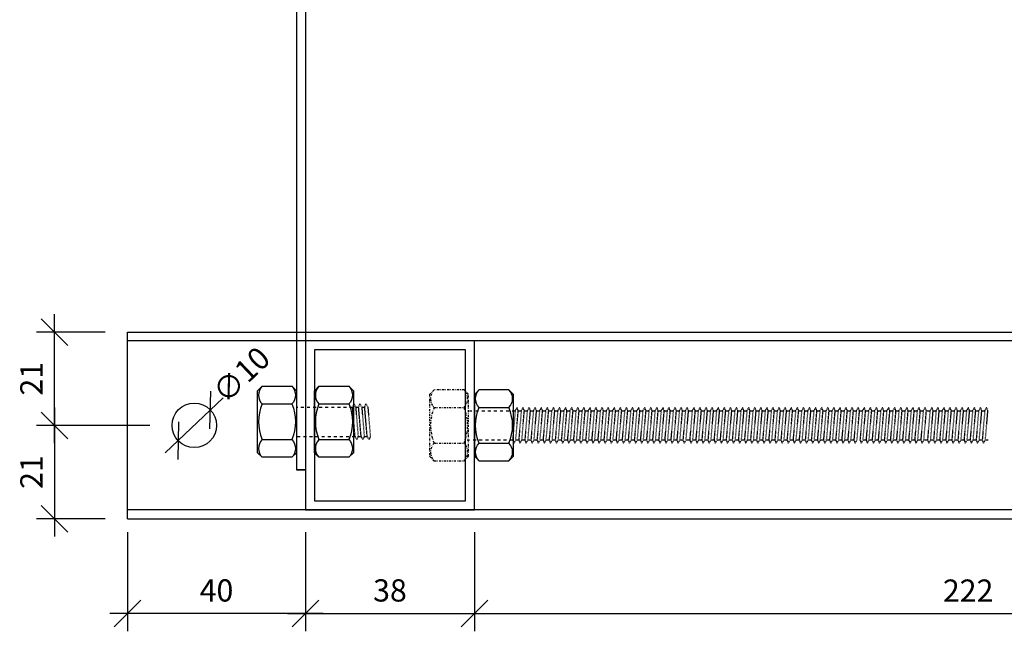
# Model space of a CAD drawing. Units: inches. Extents: x 17 to 493996, y 14 to 333634.
# Drawn here: x 492991 to 493213, y 205998 to 206135 of the extents above; entities that cross this region are included whole.
import ezdxf

# ---------------------------------------------------------------- set-up
doc = ezdxf.new("R2010")
doc.units = ezdxf.units.IN
doc.header["$MEASUREMENT"] = 0
doc.linetypes.add('4259-101-k$0$DASHDOT', pattern=[1, 0.5, -0.25, 0, -0.25])
doc.linetypes.add('HIDDEN2', pattern=[0.1875, 0.125, -0.0625])
for name, color, linetype in [('G - Dims', 5, 'Continuous'), ('G - Hatch', 8, 'Continuous'), ('G - Joinery 1', 212, 'Continuous')]:
    doc.layers.add(name, color=color, linetype=linetype)
doc.styles.add('arial1-2', font='arial.ttf', dxfattribs={"height": 5})
doc.dimstyles.new('style 1-2', dxfattribs={"dimtxt": 5, "dimasz": 6, "dimexe": 4, "dimexo": 5, "dimgap": 2, "dimtad": 1, "dimdec": 0, "dimtxsty": 'arial1-2', "dimblk": 'OBLIQUE', "dimcen": 2, "dimdle": 4, "dimclrd": 256, "dimclre": 256, "dimclrt": 256, "dimadec": 0, "dimazin": 0, "dimtfac": 1, "dimtdec": 0, "dimtmove": 2, "dimatfit": 2, "dimfxl": 1, "dimarcsym": 0})

# ---------------------------------------------------------------- blocks, each defined once
blk = doc.blocks.new('A$C4E7A7F6D')
at = {"layer": 'G - Hatch'}
blk.add_line((-0.008, 0.01551), (-0.008, 0.00209), dxfattribs=at)
at = {"layer": 'G - Hatch', "linetype": 'Continuous'}
blk.add_line((0.00657, 0), (0.00657, -0.0002), dxfattribs=at)
at = {"layer": 'G - Hatch'}
blk.add_lwpolyline([(-0.01391, 0), (-0.016, 0.00209), (-0.016, 0.01551), (-0.01391, 0.0176), (0.01391, 0.0176), (0.016, 0.01551), (0.016, 0.00209), (0.01391, 0)], close=True, dxfattribs=at)
for points in [[(0.016, 0.01551, 0.406637), (0.008, 0.01551, 0.203332), (-0.008, 0.01551, 0.406637), (-0.016, 0.01551)], [(0.016, 0.00209, -0.406637), (0.008, 0.00209, -0.203332), (-0.008, 0.00209, -0.406637), (-0.016, 0.00209)]]:
    blk.add_lwpolyline(points, format="xyb", dxfattribs=at)
blk.add_lwpolyline([(0.008, 0.01551), (0.008, 0.00209)], dxfattribs=at)
blk = doc.blocks.new('A$C3C1A4A4A')
at = {"layer": 'G - Hatch'}
blk.add_line((-0.008, -0.00209), (-0.008, -0.01551), dxfattribs=at)
blk.add_lwpolyline([(-0.01391, -0.0176), (-0.016, -0.01551), (-0.016, -0.00209), (-0.01391, 0), (0.01391, 0), (0.016, -0.00209), (0.016, -0.01551), (0.01391, -0.0176)], close=True, dxfattribs=at)
for points in [[(0.016, -0.00209, 0.406637), (0.008, -0.00209, 0.203332), (-0.008, -0.00209, 0.406637), (-0.016, -0.00209)], [(0.016, -0.01551, -0.406637), (0.008, -0.01551, -0.203332), (-0.008, -0.01551, -0.406637), (-0.016, -0.01551)]]:
    blk.add_lwpolyline(points, format="xyb", dxfattribs=at)
blk.add_lwpolyline([(0.008, -0.00209), (0.008, -0.01551)], dxfattribs=at)
blk = doc.blocks.new('_Oblique')
at = {"color": 0, "linetype": 'ByBlock', "lineweight": -2}
blk.add_line((-0.5, -0.5), (0.5, 0.5), dxfattribs=at)
blk = doc.blocks.new('*D81')
at = {"layer": 'Defpoints', "color": 0, "transparency": 16777216}
for p in [(493015.51, 206025.04), (493055.51, 206025.04), (493015.51, 206001.7)]:
    blk.add_point(p, dxfattribs=at)
at = {"layer": 'G - Dims', "lineweight": -2, "transparency": 16777216}
for p, q in [((493015.51, 206020.04), (493015.51, 205997.7)), ((493055.51, 206020.04), (493055.51, 205997.7)), ((493059.51, 206001.7), (493011.51, 206001.7))]:
    blk.add_line(p, q, dxfattribs=at)
at = {"layer": 'G - Dims', "lineweight": -2, "transparency": 16777216, "xscale": 6, "yscale": 6, "zscale": 6, "rotation": 180}
blk.add_blockref('_Oblique', (493015.51, 206001.7), dxfattribs=at)
at = {"layer": 'G - Dims', "lineweight": -2, "transparency": 16777216, "xscale": 6, "yscale": 6, "zscale": 6}
blk.add_blockref('_Oblique', (493055.51, 206001.7), dxfattribs=at)
at = {"layer": 'G - Dims', "transparency": 16777216, "insert": (493035.51, 206006.25), "char_height": 5, "attachment_point": 5, "style": 'arial1-2'}
blk.add_mtext('40', dxfattribs=at)
blk = doc.blocks.new('*D82')
at = {"layer": 'Defpoints', "color": 0, "transparency": 16777216}
for p in [(493055.51, 206025.04), (493093.51, 206025.04), (493093.51, 206001.7)]:
    blk.add_point(p, dxfattribs=at)
at = {"layer": 'G - Dims', "lineweight": -2, "transparency": 16777216}
for p, q in [((493055.51, 206020.04), (493055.51, 205997.7)), ((493093.51, 206020.04), (493093.51, 205997.7)), ((493051.51, 206001.7), (493097.51, 206001.7))]:
    blk.add_line(p, q, dxfattribs=at)
at = {"layer": 'G - Dims', "lineweight": -2, "transparency": 16777216, "xscale": 6, "yscale": 6, "zscale": 6, "rotation": 180}
blk.add_blockref('_Oblique', (493055.51, 206001.7), dxfattribs=at)
at = {"layer": 'G - Dims', "lineweight": -2, "transparency": 16777216, "xscale": 6, "yscale": 6, "zscale": 6}
blk.add_blockref('_Oblique', (493093.51, 206001.7), dxfattribs=at)
at = {"layer": 'G - Dims', "transparency": 16777216, "insert": (493074.51, 206006.25), "char_height": 5, "attachment_point": 5, "style": 'arial1-2'}
blk.add_mtext('38', dxfattribs=at)
blk = doc.blocks.new('*D83')
at = {"layer": 'Defpoints', "color": 0, "transparency": 16777216}
for p in [(493093.51, 206025.04), (493315.51, 206023.04), (493315.51, 206001.7)]:
    blk.add_point(p, dxfattribs=at)
at = {"layer": 'G - Dims', "lineweight": -2, "transparency": 16777216}
for p, q in [((493093.51, 206020.04), (493093.51, 205997.7)), ((493315.51, 206018.04), (493315.51, 205997.7)), ((493089.51, 206001.7), (493319.51, 206001.7))]:
    blk.add_line(p, q, dxfattribs=at)
at = {"layer": 'G - Dims', "lineweight": -2, "transparency": 16777216, "xscale": 6, "yscale": 6, "zscale": 6, "rotation": 180}
blk.add_blockref('_Oblique', (493093.51, 206001.7), dxfattribs=at)
at = {"layer": 'G - Dims', "lineweight": -2, "transparency": 16777216, "xscale": 6, "yscale": 6, "zscale": 6}
blk.add_blockref('_Oblique', (493315.51, 206001.7), dxfattribs=at)
at = {"layer": 'G - Dims', "transparency": 16777216, "insert": (493204.51, 206006.21), "char_height": 5, "attachment_point": 5, "style": 'arial1-2'}
blk.add_mtext('222', dxfattribs=at)
blk = doc.blocks.new('*D84')
at = {"layer": 'Defpoints', "color": 0, "transparency": 16777216}
for p in [(492999.05, 206065.04), (493015.51, 206065.04), (493025.51, 206044.04)]:
    blk.add_point(p, dxfattribs=at)
at = {"layer": 'G - Dims', "lineweight": -2, "transparency": 16777216}
for p, q in [((492999.05, 206040.04), (492999.05, 206069.04)), ((493010.51, 206065.04), (492995.05, 206065.04)), ((493020.51, 206044.04), (492995.05, 206044.04))]:
    blk.add_line(p, q, dxfattribs=at)
at = {"layer": 'G - Dims', "lineweight": -2, "transparency": 16777216, "xscale": 6, "yscale": 6, "zscale": 6}
for p, rotation in [((492999.05, 206065.04), 90), ((492999.05, 206044.04), 270)]:
    blk.add_blockref('_Oblique', p, dxfattribs=dict(at, rotation=rotation))
at = {"layer": 'G - Dims', "transparency": 16777216, "insert": (492994.54, 206054.54), "char_height": 5, "attachment_point": 5, "rotation": 90, "style": 'arial1-2'}
blk.add_mtext('21', dxfattribs=at)
blk = doc.blocks.new('*D85')
at = {"layer": 'Defpoints', "color": 0, "transparency": 16777216}
for p in [(493025.51, 206044.04), (492999.05, 206023.04), (493015.51, 206023.04)]:
    blk.add_point(p, dxfattribs=at)
at = {"layer": 'G - Dims', "lineweight": -2, "transparency": 16777216}
for p, q in [((492999.05, 206048.04), (492999.05, 206019.04)), ((493020.51, 206044.04), (492995.05, 206044.04)), ((493010.51, 206023.04), (492995.05, 206023.04))]:
    blk.add_line(p, q, dxfattribs=at)
at = {"layer": 'G - Dims', "lineweight": -2, "transparency": 16777216, "xscale": 6, "yscale": 6, "zscale": 6}
for p, rotation in [((492999.05, 206044.04), 90), ((492999.05, 206023.04), 270)]:
    blk.add_blockref('_Oblique', p, dxfattribs=dict(at, rotation=rotation))
at = {"layer": 'G - Dims', "transparency": 16777216, "insert": (492994.54, 206033.54), "char_height": 5, "attachment_point": 5, "rotation": 90, "style": 'arial1-2'}
blk.add_mtext('21', dxfattribs=at)
blk = doc.blocks.new('*D98')
at = {"layer": 'Defpoints', "color": 0, "transparency": 16777216}
for p in [(493034.13, 206047.49), (493026.89, 206040.59)]:
    blk.add_point(p, dxfattribs=at)
at = {"layer": 'G - Hatch', "lineweight": -2, "transparency": 16777216}
blk.add_line((493023.99, 206037.84), (493037.03, 206050.25), dxfattribs=at)
at = {"layer": 'G - Hatch', "lineweight": -2, "transparency": 16777216, "xscale": 6, "yscale": 6, "zscale": 6}
for p, rotation in [((493034.13, 206047.49), 43.5906771130438), ((493026.89, 206040.59), 223.5906771130438)]:
    blk.add_blockref('_Oblique', p, dxfattribs=dict(at, rotation=rotation))
at = {"layer": 'G - Hatch', "transparency": 16777216, "insert": (493041.53, 206054.94), "char_height": 5, "attachment_point": 5, "rotation": 43.5907, "style": 'arial1-2'}
blk.add_mtext('∅10', dxfattribs=at)

msp = doc.modelspace()

# ---------------------------------------------------------------- linework, layer by layer
at = {"layer": 'G - Hatch', "linetype": '4259-101-k$0$DASHDOT'}
for p, q in [((493084.45, 206048.04), (493091.16, 206048.04)), ((493092.2, 206040.76), (493092.3, 206040.76))]:
    msp.add_line(p, q, dxfattribs=at)
msp.add_lwpolyline([(493092.2, 206051), (493091.16, 206052.04), (493084.45, 206052.04), (493083.4, 206051), (493083.4, 206037.09), (493084.45, 206036.04), (493091.16, 206036.04), (493092.2, 206037.09)], close=True, dxfattribs=at)
for points in [[(493084.45, 206036.04, -0.406637), (493084.45, 206040.04, -0.203332), (493084.45, 206048.04, -0.406637), (493084.45, 206052.04)], [(493091.16, 206036.04, 0.406637), (493091.16, 206040.04, 0.203332), (493091.16, 206048.04, 0.406637), (493091.16, 206052.04)]]:
    msp.add_lwpolyline(points, format="xyb", dxfattribs=at)
at = {"layer": 'G - Hatch', "linetype": 'Continuous'}
for points in [[(493053.69, 206048.14), (493053.79, 206048.14)], [(493054.5, 206048.14), (493055.16, 206048.14)], [(493055.86, 206048.14), (493056.52, 206048.14)], [(493057.23, 206048.14), (493057.89, 206048.14)], [(493058.6, 206048.14), (493059.26, 206048.14)], [(493059.97, 206048.14), (493060.63, 206048.14)], [(493061.33, 206048.14), (493061.99, 206048.14)], [(493062.7, 206048.14), (493063.36, 206048.14)], [(493064.07, 206048.14), (493064.73, 206048.14)], [(493065.44, 206048.14), (493066.1, 206048.14)], [(493066.8, 206048.14), (493067.46, 206048.14)], [(493068.17, 206048.14), (493068.83, 206048.14)], [(493093.79, 206047.33), (493094.45, 206047.33)], [(493095.16, 206047.33), (493095.82, 206047.33)], [(493096.53, 206047.33), (493097.19, 206047.33)], [(493097.9, 206047.33), (493098.56, 206047.33)], [(493099.26, 206047.33), (493099.92, 206047.33)], [(493100.63, 206047.33), (493101.29, 206047.33)], [(493102, 206047.33), (493102.66, 206047.33)], [(493103.36, 206047.33), (493104.03, 206047.33)], [(493104.73, 206047.33), (493105.39, 206047.33)], [(493106.1, 206047.33), (493106.76, 206047.33)], [(493107.47, 206047.33), (493108.13, 206047.33)], [(493108.83, 206047.33), (493109.5, 206047.33)], [(493110.2, 206047.33), (493110.86, 206047.33)], [(493111.57, 206047.33), (493112.23, 206047.33)], [(493112.94, 206047.33), (493113.6, 206047.33)], [(493114.3, 206047.33), (493114.97, 206047.33)], [(493115.67, 206047.33), (493116.33, 206047.33)], [(493117.04, 206047.33), (493117.7, 206047.33)], [(493118.41, 206047.33), (493119.07, 206047.33)], [(493119.77, 206047.33), (493120.43, 206047.33)], [(493121.14, 206047.33), (493121.8, 206047.33)], [(493122.51, 206047.33), (493123.17, 206047.33)], [(493123.88, 206047.33), (493124.54, 206047.33)], [(493125.24, 206047.33), (493125.9, 206047.33)], [(493126.61, 206047.33), (493127.27, 206047.33)], [(493127.98, 206047.33), (493128.64, 206047.33)], [(493129.35, 206047.33), (493130.01, 206047.33)], [(493130.71, 206047.33), (493131.37, 206047.33)], [(493132.08, 206047.33), (493132.74, 206047.33)], [(493133.45, 206047.33), (493134.11, 206047.33)], [(493134.82, 206047.33), (493135.48, 206047.33)], [(493136.18, 206047.33), (493136.84, 206047.33)], [(493137.55, 206047.33), (493138.21, 206047.33)], [(493138.92, 206047.33), (493139.58, 206047.33)], [(493140.29, 206047.33), (493140.95, 206047.33)], [(493141.8, 206047.33), (493142.46, 206047.33)], [(493143.17, 206047.33), (493143.83, 206047.33)], [(493144.53, 206047.33), (493145.19, 206047.33)], [(493145.9, 206047.33), (493146.56, 206047.33)], [(493147.27, 206047.33), (493147.93, 206047.33)], [(493148.64, 206047.33), (493149.3, 206047.33)], [(493150, 206047.33), (493150.66, 206047.33)], [(493151.37, 206047.33), (493152.03, 206047.33)], [(493152.74, 206047.33), (493153.4, 206047.33)], [(493154.11, 206047.33), (493154.77, 206047.33)], [(493155.47, 206047.33), (493156.13, 206047.33)], [(493156.84, 206047.33), (493157.5, 206047.33)], [(493158.21, 206047.33), (493158.87, 206047.33)], [(493159.58, 206047.33), (493160.24, 206047.33)], [(493160.94, 206047.33), (493161.6, 206047.33)], [(493162.31, 206047.33), (493162.97, 206047.33)], [(493163.68, 206047.33), (493164.34, 206047.33)], [(493165.04, 206047.33), (493165.71, 206047.33)], [(493166.41, 206047.33), (493167.07, 206047.33)], [(493167.78, 206047.33), (493168.44, 206047.33)], [(493169.15, 206047.33), (493169.81, 206047.33)], [(493170.51, 206047.33), (493171.18, 206047.33)], [(493171.88, 206047.33), (493172.54, 206047.33)], [(493173.25, 206047.33), (493173.91, 206047.33)], [(493174.62, 206047.33), (493175.28, 206047.33)], [(493175.98, 206047.33), (493176.65, 206047.33)], [(493177.35, 206047.33), (493178.01, 206047.33)], [(493178.72, 206047.33), (493179.38, 206047.33)], [(493180.09, 206047.33), (493180.75, 206047.33)], [(493181.45, 206047.33), (493182.12, 206047.33)], [(493182.82, 206047.33), (493183.48, 206047.33)], [(493184.19, 206047.33), (493184.85, 206047.33)], [(493185.56, 206047.33), (493186.22, 206047.33)], [(493186.92, 206047.33), (493187.58, 206047.33)], [(493188.29, 206047.33), (493188.95, 206047.33)], [(493189.66, 206047.33), (493190.32, 206047.33)], [(493191.03, 206047.33), (493191.69, 206047.33)], [(493192.39, 206047.33), (493193.05, 206047.33)], [(493193.76, 206047.33), (493194.42, 206047.33)], [(493195.27, 206047.33), (493195.94, 206047.33)], [(493196.64, 206047.33), (493197.3, 206047.33)], [(493198.01, 206047.33), (493198.67, 206047.33)], [(493199.38, 206047.33), (493200.04, 206047.33)], [(493200.74, 206047.33), (493201.41, 206047.33)], [(493202.11, 206047.33), (493202.77, 206047.33)], [(493203.48, 206047.33), (493204.14, 206047.33)], [(493204.85, 206047.33), (493205.51, 206047.33)], [(493206.21, 206047.33), (493206.87, 206047.33)], [(493207.58, 206047.33), (493208.24, 206047.33)], [(493053.69, 206041.57), (493054.35, 206041.57)], [(493055.06, 206041.57), (493055.72, 206041.57)], [(493056.43, 206041.57), (493057.09, 206041.57)], [(493057.79, 206041.57), (493058.45, 206041.57)], [(493059.16, 206041.57), (493059.82, 206041.57)], [(493060.53, 206041.57), (493061.19, 206041.57)], [(493061.9, 206041.57), (493062.56, 206041.57)], [(493063.26, 206041.57), (493063.92, 206041.57)], [(493064.63, 206041.57), (493065.29, 206041.57)], [(493066, 206041.57), (493066.66, 206041.57)], [(493067.36, 206041.57), (493068.03, 206041.57)], [(493068.73, 206041.57), (493069.39, 206041.57)], [(493093.23, 206040.76), (493093.89, 206040.76)], [(493094.6, 206040.76), (493095.26, 206040.76)], [(493095.97, 206040.76), (493096.63, 206040.76)], [(493097.33, 206040.76), (493097.99, 206040.76)], [(493098.7, 206040.76), (493099.36, 206040.76)], [(493100.07, 206040.76), (493100.73, 206040.76)], [(493101.44, 206040.76), (493102.1, 206040.76)], [(493102.8, 206040.76), (493103.46, 206040.76)], [(493104.17, 206040.76), (493104.83, 206040.76)], [(493105.54, 206040.76), (493106.2, 206040.76)], [(493106.91, 206040.76), (493107.57, 206040.76)], [(493108.27, 206040.76), (493108.93, 206040.76)], [(493109.64, 206040.76), (493110.3, 206040.76)], [(493111.01, 206040.76), (493111.67, 206040.76)], [(493112.38, 206040.76), (493113.04, 206040.76)], [(493113.74, 206040.76), (493114.4, 206040.76)], [(493115.11, 206040.76), (493115.77, 206040.76)], [(493116.48, 206040.76), (493117.14, 206040.76)], [(493117.84, 206040.76), (493118.51, 206040.76)], [(493119.21, 206040.76), (493119.87, 206040.76)], [(493120.58, 206040.76), (493121.24, 206040.76)], [(493121.95, 206040.76), (493122.61, 206040.76)], [(493123.31, 206040.76), (493123.98, 206040.76)], [(493124.68, 206040.76), (493125.34, 206040.76)], [(493126.05, 206040.76), (493126.71, 206040.76)], [(493127.42, 206040.76), (493128.08, 206040.76)], [(493128.78, 206040.76), (493129.45, 206040.76)], [(493130.15, 206040.76), (493130.81, 206040.76)], [(493131.52, 206040.76), (493132.18, 206040.76)], [(493132.89, 206040.76), (493133.55, 206040.76)], [(493134.25, 206040.76), (493134.92, 206040.76)], [(493135.62, 206040.76), (493136.28, 206040.76)], [(493136.99, 206040.76), (493137.65, 206040.76)], [(493138.36, 206040.76), (493139.02, 206040.76)], [(493139.72, 206040.76), (493140.38, 206040.76)], [(493141.24, 206040.76), (493141.9, 206040.76)], [(493142.6, 206040.76), (493143.27, 206040.76)], [(493143.97, 206040.76), (493144.63, 206040.76)], [(493145.34, 206040.76), (493146, 206040.76)], [(493146.71, 206040.76), (493147.37, 206040.76)], [(493148.07, 206040.76), (493148.74, 206040.76)], [(493149.44, 206040.76), (493150.1, 206040.76)], [(493150.81, 206040.76), (493151.47, 206040.76)], [(493152.18, 206040.76), (493152.84, 206040.76)], [(493153.54, 206040.76), (493154.21, 206040.76)], [(493154.91, 206040.76), (493155.57, 206040.76)], [(493156.28, 206040.76), (493156.94, 206040.76)], [(493157.65, 206040.76), (493158.31, 206040.76)], [(493159.01, 206040.76), (493159.67, 206040.76)], [(493160.38, 206040.76), (493161.04, 206040.76)], [(493161.75, 206040.76), (493162.41, 206040.76)], [(493163.12, 206040.76), (493163.78, 206040.76)], [(493164.48, 206040.76), (493165.14, 206040.76)], [(493165.85, 206040.76), (493166.51, 206040.76)], [(493167.22, 206040.76), (493167.88, 206040.76)], [(493168.59, 206040.76), (493169.25, 206040.76)], [(493169.95, 206040.76), (493170.61, 206040.76)], [(493171.32, 206040.76), (493171.98, 206040.76)], [(493172.69, 206040.76), (493173.35, 206040.76)], [(493174.06, 206040.76), (493174.72, 206040.76)], [(493175.42, 206040.76), (493176.08, 206040.76)], [(493176.79, 206040.76), (493177.45, 206040.76)], [(493178.16, 206040.76), (493178.82, 206040.76)], [(493180.89, 206040.76), (493181.55, 206040.76)], [(493182.26, 206040.76), (493182.92, 206040.76)], [(493183.63, 206040.76), (493184.29, 206040.76)], [(493184.99, 206040.76), (493185.66, 206040.76)], [(493186.36, 206040.76), (493187.02, 206040.76)], [(493187.73, 206040.76), (493188.39, 206040.76)], [(493189.1, 206040.76), (493189.76, 206040.76)], [(493190.46, 206040.76), (493191.13, 206040.76)], [(493191.83, 206040.76), (493192.49, 206040.76)], [(493193.2, 206040.76), (493193.86, 206040.76)], [(493194.71, 206040.76), (493195.37, 206040.76)], [(493196.08, 206040.76), (493196.74, 206040.76)], [(493197.45, 206040.76), (493198.11, 206040.76)], [(493198.82, 206040.76), (493199.48, 206040.76)], [(493200.18, 206040.76), (493200.84, 206040.76)], [(493201.55, 206040.76), (493202.21, 206040.76)], [(493202.92, 206040.76), (493203.58, 206040.76)], [(493204.28, 206040.76), (493204.95, 206040.76)], [(493205.65, 206040.76), (493206.31, 206040.76)], [(493207.02, 206040.76), (493207.68, 206040.76)], [(493208.39, 206040.76), (493209.05, 206040.76)]]:
    msp.add_lwpolyline(points, dxfattribs=at)
at = {"layer": 'G - Hatch', "linetype": 'HIDDEN2'}
for points in [[(493066.8, 206048.14), (493067.36, 206041.57), (493067.07, 206040.85), (493066.66, 206041.57), (493066.1, 206048.14), (493066.39, 206048.85)], [(493068.17, 206048.14), (493068.73, 206041.57), (493068.44, 206040.85), (493068.03, 206041.57), (493067.46, 206048.14), (493067.76, 206048.85)], [(493069.54, 206048.14), (493070.1, 206041.57), (493069.81, 206040.85), (493069.39, 206041.57), (493068.83, 206048.14), (493069.12, 206048.85)], [(493102.8, 206040.76), (493103.36, 206047.33), (493103.07, 206048.04), (493102.66, 206047.33), (493102.1, 206040.76), (493102.39, 206040.04)], [(493104.17, 206040.76), (493104.73, 206047.33), (493104.44, 206048.04), (493104.03, 206047.33), (493103.46, 206040.76), (493103.76, 206040.04)], [(493105.54, 206040.76), (493106.1, 206047.33), (493105.81, 206048.04), (493105.39, 206047.33), (493104.83, 206040.76), (493105.12, 206040.04)], [(493105.54, 206040.76), (493106.1, 206047.33), (493105.81, 206048.04), (493105.39, 206047.33), (493104.83, 206040.76), (493105.12, 206040.04)], [(493106.91, 206040.76), (493107.47, 206047.33), (493107.17, 206048.04), (493106.76, 206047.33), (493106.2, 206040.76), (493106.49, 206040.04)], [(493108.27, 206040.76), (493108.83, 206047.33), (493108.54, 206048.04), (493108.13, 206047.33), (493107.57, 206040.76), (493107.86, 206040.04)], [(493109.64, 206040.76), (493110.2, 206047.33), (493109.91, 206048.04), (493109.5, 206047.33), (493108.93, 206040.76), (493109.23, 206040.04)], [(493111.01, 206040.76), (493111.57, 206047.33), (493111.28, 206048.04), (493110.86, 206047.33), (493110.3, 206040.76), (493110.59, 206040.04)], [(493111.01, 206040.76), (493111.57, 206047.33), (493111.28, 206048.04), (493110.86, 206047.33), (493110.3, 206040.76), (493110.59, 206040.04)], [(493112.38, 206040.76), (493112.94, 206047.33), (493112.64, 206048.04), (493112.23, 206047.33), (493111.67, 206040.76), (493111.96, 206040.04)], [(493113.74, 206040.76), (493114.3, 206047.33), (493114.01, 206048.04), (493113.6, 206047.33), (493113.04, 206040.76), (493113.33, 206040.04)], [(493115.11, 206040.76), (493115.67, 206047.33), (493115.38, 206048.04), (493114.97, 206047.33), (493114.4, 206040.76), (493114.7, 206040.04)], [(493116.48, 206040.76), (493117.04, 206047.33), (493116.75, 206048.04), (493116.33, 206047.33), (493115.77, 206040.76), (493116.06, 206040.04)], [(493116.48, 206040.76), (493117.04, 206047.33), (493116.75, 206048.04), (493116.33, 206047.33), (493115.77, 206040.76), (493116.06, 206040.04)], [(493117.84, 206040.76), (493118.41, 206047.33), (493118.11, 206048.04), (493117.7, 206047.33), (493117.14, 206040.76), (493117.43, 206040.04)], [(493119.21, 206040.76), (493119.77, 206047.33), (493119.48, 206048.04), (493119.07, 206047.33), (493118.51, 206040.76), (493118.8, 206040.04)], [(493120.58, 206040.76), (493121.14, 206047.33), (493120.85, 206048.04), (493120.43, 206047.33), (493119.87, 206040.76), (493120.17, 206040.04)], [(493121.95, 206040.76), (493122.51, 206047.33), (493122.22, 206048.04), (493121.8, 206047.33), (493121.24, 206040.76), (493121.53, 206040.04)], [(493121.95, 206040.76), (493122.51, 206047.33), (493122.22, 206048.04), (493121.8, 206047.33), (493121.24, 206040.76), (493121.53, 206040.04)], [(493123.31, 206040.76), (493123.88, 206047.33), (493123.58, 206048.04), (493123.17, 206047.33), (493122.61, 206040.76), (493122.9, 206040.04)], [(493124.68, 206040.76), (493125.24, 206047.33), (493124.95, 206048.04), (493124.54, 206047.33), (493123.98, 206040.76), (493124.27, 206040.04)], [(493126.05, 206040.76), (493126.61, 206047.33), (493126.32, 206048.04), (493125.9, 206047.33), (493125.34, 206040.76), (493125.64, 206040.04)], [(493127.42, 206040.76), (493127.98, 206047.33), (493127.69, 206048.04), (493127.27, 206047.33), (493126.71, 206040.76), (493127, 206040.04)], [(493127.42, 206040.76), (493127.98, 206047.33), (493127.69, 206048.04), (493127.27, 206047.33), (493126.71, 206040.76), (493127, 206040.04)], [(493128.78, 206040.76), (493129.35, 206047.33), (493129.05, 206048.04), (493128.64, 206047.33), (493128.08, 206040.76), (493128.37, 206040.04)], [(493130.15, 206040.76), (493130.71, 206047.33), (493130.42, 206048.04), (493130.01, 206047.33), (493129.45, 206040.76), (493129.74, 206040.04)], [(493131.52, 206040.76), (493132.08, 206047.33), (493131.79, 206048.04), (493131.37, 206047.33), (493130.81, 206040.76), (493131.1, 206040.04)], [(493132.89, 206040.76), (493133.45, 206047.33), (493133.16, 206048.04), (493132.74, 206047.33), (493132.18, 206040.76), (493132.47, 206040.04)], [(493132.89, 206040.76), (493133.45, 206047.33), (493133.16, 206048.04), (493132.74, 206047.33), (493132.18, 206040.76), (493132.47, 206040.04)], [(493134.25, 206040.76), (493134.82, 206047.33), (493134.52, 206048.04), (493134.11, 206047.33), (493133.55, 206040.76), (493133.84, 206040.04)], [(493135.62, 206040.76), (493136.18, 206047.33), (493135.89, 206048.04), (493135.48, 206047.33), (493134.92, 206040.76), (493135.21, 206040.04)], [(493136.99, 206040.76), (493137.55, 206047.33), (493137.26, 206048.04), (493136.84, 206047.33), (493136.28, 206040.76), (493136.57, 206040.04)], [(493138.36, 206040.76), (493138.92, 206047.33), (493138.63, 206048.04), (493138.21, 206047.33), (493137.65, 206040.76), (493137.94, 206040.04)], [(493138.36, 206040.76), (493138.92, 206047.33), (493138.63, 206048.04), (493138.21, 206047.33), (493137.65, 206040.76), (493137.94, 206040.04)], [(493139.72, 206040.76), (493140.29, 206047.33), (493139.99, 206048.04), (493139.58, 206047.33), (493139.02, 206040.76), (493139.31, 206040.04)], [(493141.09, 206040.76), (493141.65, 206047.33), (493141.36, 206048.04), (493140.95, 206047.33), (493140.38, 206040.76), (493140.68, 206040.04)], [(493142.6, 206040.76), (493143.17, 206047.33), (493142.87, 206048.04), (493142.46, 206047.33), (493141.9, 206040.76), (493142.19, 206040.04)], [(493143.97, 206040.76), (493144.53, 206047.33), (493144.24, 206048.04), (493143.83, 206047.33), (493143.27, 206040.76), (493143.56, 206040.04)], [(493143.97, 206040.76), (493144.53, 206047.33), (493144.24, 206048.04), (493143.83, 206047.33), (493143.27, 206040.76), (493143.56, 206040.04)], [(493145.34, 206040.76), (493145.9, 206047.33), (493145.61, 206048.04), (493145.19, 206047.33), (493144.63, 206040.76), (493144.93, 206040.04)], [(493146.71, 206040.76), (493147.27, 206047.33), (493146.98, 206048.04), (493146.56, 206047.33), (493146, 206040.76), (493146.29, 206040.04)], [(493148.07, 206040.76), (493148.64, 206047.33), (493148.34, 206048.04), (493147.93, 206047.33), (493147.37, 206040.76), (493147.66, 206040.04)], [(493149.44, 206040.76), (493150, 206047.33), (493149.71, 206048.04), (493149.3, 206047.33), (493148.74, 206040.76), (493149.03, 206040.04)], [(493149.44, 206040.76), (493150, 206047.33), (493149.71, 206048.04), (493149.3, 206047.33), (493148.74, 206040.76), (493149.03, 206040.04)], [(493150.81, 206040.76), (493151.37, 206047.33), (493151.08, 206048.04), (493150.66, 206047.33), (493150.1, 206040.76), (493150.39, 206040.04)], [(493152.18, 206040.76), (493152.74, 206047.33), (493152.45, 206048.04), (493152.03, 206047.33), (493151.47, 206040.76), (493151.76, 206040.04)], [(493153.54, 206040.76), (493154.11, 206047.33), (493153.81, 206048.04), (493153.4, 206047.33), (493152.84, 206040.76), (493153.13, 206040.04)], [(493154.91, 206040.76), (493155.47, 206047.33), (493155.18, 206048.04), (493154.77, 206047.33), (493154.21, 206040.76), (493154.5, 206040.04)], [(493154.91, 206040.76), (493155.47, 206047.33), (493155.18, 206048.04), (493154.77, 206047.33), (493154.21, 206040.76), (493154.5, 206040.04)], [(493156.28, 206040.76), (493156.84, 206047.33), (493156.55, 206048.04), (493156.13, 206047.33), (493155.57, 206040.76), (493155.86, 206040.04)], [(493157.65, 206040.76), (493158.21, 206047.33), (493157.92, 206048.04), (493157.5, 206047.33), (493156.94, 206040.76), (493157.23, 206040.04)], [(493159.01, 206040.76), (493159.58, 206047.33), (493159.28, 206048.04), (493158.87, 206047.33), (493158.31, 206040.76), (493158.6, 206040.04)], [(493160.38, 206040.76), (493160.94, 206047.33), (493160.65, 206048.04), (493160.24, 206047.33), (493159.67, 206040.76), (493159.97, 206040.04)], [(493160.38, 206040.76), (493160.94, 206047.33), (493160.65, 206048.04), (493160.24, 206047.33), (493159.67, 206040.76), (493159.97, 206040.04)], [(493161.75, 206040.76), (493162.31, 206047.33), (493162.02, 206048.04), (493161.6, 206047.33), (493161.04, 206040.76), (493161.33, 206040.04)], [(493163.12, 206040.76), (493163.68, 206047.33), (493163.39, 206048.04), (493162.97, 206047.33), (493162.41, 206040.76), (493162.7, 206040.04)], [(493164.48, 206040.76), (493165.04, 206047.33), (493164.75, 206048.04), (493164.34, 206047.33), (493163.78, 206040.76), (493164.07, 206040.04)], [(493165.85, 206040.76), (493166.41, 206047.33), (493166.12, 206048.04), (493165.71, 206047.33), (493165.14, 206040.76), (493165.44, 206040.04)], [(493165.85, 206040.76), (493166.41, 206047.33), (493166.12, 206048.04), (493165.71, 206047.33), (493165.14, 206040.76), (493165.44, 206040.04)], [(493167.22, 206040.76), (493167.78, 206047.33), (493167.49, 206048.04), (493167.07, 206047.33), (493166.51, 206040.76), (493166.8, 206040.04)], [(493168.59, 206040.76), (493169.15, 206047.33), (493168.86, 206048.04), (493168.44, 206047.33), (493167.88, 206040.76), (493168.17, 206040.04)], [(493169.95, 206040.76), (493170.51, 206047.33), (493170.22, 206048.04), (493169.81, 206047.33), (493169.25, 206040.76), (493169.54, 206040.04)], [(493171.32, 206040.76), (493171.88, 206047.33), (493171.59, 206048.04), (493171.18, 206047.33), (493170.61, 206040.76), (493170.91, 206040.04)], [(493171.32, 206040.76), (493171.88, 206047.33), (493171.59, 206048.04), (493171.18, 206047.33), (493170.61, 206040.76), (493170.91, 206040.04)], [(493172.69, 206040.76), (493173.25, 206047.33), (493172.96, 206048.04), (493172.54, 206047.33), (493171.98, 206040.76), (493172.27, 206040.04)], [(493174.06, 206040.76), (493174.62, 206047.33), (493174.32, 206048.04), (493173.91, 206047.33), (493173.35, 206040.76), (493173.64, 206040.04)], [(493175.42, 206040.76), (493175.98, 206047.33), (493175.69, 206048.04), (493175.28, 206047.33), (493174.72, 206040.76), (493175.01, 206040.04)], [(493176.79, 206040.76), (493177.35, 206047.33), (493177.06, 206048.04), (493176.65, 206047.33), (493176.08, 206040.76), (493176.38, 206040.04)], [(493176.79, 206040.76), (493177.35, 206047.33), (493177.06, 206048.04), (493176.65, 206047.33), (493176.08, 206040.76), (493176.38, 206040.04)], [(493178.16, 206040.76), (493178.72, 206047.33), (493178.43, 206048.04), (493178.01, 206047.33), (493177.45, 206040.76), (493177.74, 206040.04)], [(493179.53, 206040.76), (493180.09, 206047.33), (493179.79, 206048.04), (493179.38, 206047.33), (493178.82, 206040.76), (493179.11, 206040.04)], [(493180.89, 206040.76), (493181.45, 206047.33), (493181.16, 206048.04), (493180.75, 206047.33), (493180.19, 206040.76), (493180.48, 206040.04)], [(493180.89, 206040.76), (493181.45, 206047.33), (493181.16, 206048.04), (493180.75, 206047.33), (493180.19, 206040.76), (493180.48, 206040.04)], [(493182.26, 206040.76), (493182.82, 206047.33), (493182.53, 206048.04), (493182.12, 206047.33), (493181.55, 206040.76), (493181.85, 206040.04)], [(493183.63, 206040.76), (493184.19, 206047.33), (493183.9, 206048.04), (493183.48, 206047.33), (493182.92, 206040.76), (493183.21, 206040.04)], [(493184.99, 206040.76), (493185.56, 206047.33), (493185.26, 206048.04), (493184.85, 206047.33), (493184.29, 206040.76), (493184.58, 206040.04)], [(493186.36, 206040.76), (493186.92, 206047.33), (493186.63, 206048.04), (493186.22, 206047.33), (493185.66, 206040.76), (493185.95, 206040.04)], [(493186.36, 206040.76), (493186.92, 206047.33), (493186.63, 206048.04), (493186.22, 206047.33), (493185.66, 206040.76), (493185.95, 206040.04)], [(493187.73, 206040.76), (493188.29, 206047.33), (493188, 206048.04), (493187.58, 206047.33), (493187.02, 206040.76), (493187.32, 206040.04)], [(493189.1, 206040.76), (493189.66, 206047.33), (493189.37, 206048.04), (493188.95, 206047.33), (493188.39, 206040.76), (493188.68, 206040.04)], [(493190.46, 206040.76), (493191.03, 206047.33), (493190.73, 206048.04), (493190.32, 206047.33), (493189.76, 206040.76), (493190.05, 206040.04)], [(493191.83, 206040.76), (493192.39, 206047.33), (493192.1, 206048.04), (493191.69, 206047.33), (493191.13, 206040.76), (493191.42, 206040.04)], [(493191.83, 206040.76), (493192.39, 206047.33), (493192.1, 206048.04), (493191.69, 206047.33), (493191.13, 206040.76), (493191.42, 206040.04)], [(493193.2, 206040.76), (493193.76, 206047.33), (493193.47, 206048.04), (493193.05, 206047.33), (493192.49, 206040.76), (493192.79, 206040.04)], [(493194.57, 206040.76), (493195.13, 206047.33), (493194.84, 206048.04), (493194.42, 206047.33), (493193.86, 206040.76), (493194.15, 206040.04)], [(493196.08, 206040.76), (493196.64, 206047.33), (493196.35, 206048.04), (493195.94, 206047.33), (493195.37, 206040.76), (493195.67, 206040.04)], [(493197.45, 206040.76), (493198.01, 206047.33), (493197.72, 206048.04), (493197.3, 206047.33), (493196.74, 206040.76), (493197.03, 206040.04)], [(493197.45, 206040.76), (493198.01, 206047.33), (493197.72, 206048.04), (493197.3, 206047.33), (493196.74, 206040.76), (493197.03, 206040.04)], [(493198.82, 206040.76), (493199.38, 206047.33), (493199.08, 206048.04), (493198.67, 206047.33), (493198.11, 206040.76), (493198.4, 206040.04)], [(493200.18, 206040.76), (493200.74, 206047.33), (493200.45, 206048.04), (493200.04, 206047.33), (493199.48, 206040.76), (493199.77, 206040.04)], [(493201.55, 206040.76), (493202.11, 206047.33), (493201.82, 206048.04), (493201.41, 206047.33), (493200.84, 206040.76), (493201.14, 206040.04)], [(493202.92, 206040.76), (493203.48, 206047.33), (493203.19, 206048.04), (493202.77, 206047.33), (493202.21, 206040.76), (493202.5, 206040.04)], [(493202.92, 206040.76), (493203.48, 206047.33), (493203.19, 206048.04), (493202.77, 206047.33), (493202.21, 206040.76), (493202.5, 206040.04)], [(493204.28, 206040.76), (493204.85, 206047.33), (493204.55, 206048.04), (493204.14, 206047.33), (493203.58, 206040.76), (493203.87, 206040.04)], [(493205.65, 206040.76), (493206.21, 206047.33), (493205.92, 206048.04), (493205.51, 206047.33), (493204.95, 206040.76), (493205.24, 206040.04)], [(493207.02, 206040.76), (493207.58, 206047.33), (493207.29, 206048.04), (493206.87, 206047.33), (493206.31, 206040.76), (493206.61, 206040.04)], [(493208.39, 206040.76), (493208.95, 206047.33), (493208.66, 206048.04), (493208.24, 206047.33), (493207.68, 206040.76), (493207.97, 206040.04)], [(493208.39, 206040.76), (493208.95, 206047.33), (493208.66, 206048.04), (493208.24, 206047.33), (493207.68, 206040.76), (493207.97, 206040.04)]]:
    msp.add_lwpolyline(points, close=True, dxfattribs=at)
at = {"layer": 'G - Hatch', "linetype": '4259-101-k$0$DASHDOT'}
for points in [[(493092.43, 206047.33), (493093.09, 206047.33)], [(493091.86, 206040.76), (493092.52, 206040.76)], [(493084.45, 206040.04), (493091.16, 206040.04)]]:
    msp.add_lwpolyline(points, dxfattribs=at)
at = {"layer": 'G - Joinery 1'}
for p, q in [((493053.51, 206232.04), (493053.51, 206034.04)), ((493055.51, 206232.04), (493055.51, 206034.04)), ((493015.51, 206023.04), (493015.51, 206065.04)), ((493015.51, 206065.04), (493315.51, 206065.04)), ((493315.51, 206063.04), (493015.51, 206063.04)), ((493055.51, 206034.04), (493053.51, 206034.04)), ((493053.51, 206034.04), (493055.51, 206034.04)), ((493315.51, 206025.04), (493015.51, 206025.04)), ((493015.51, 206023.04), (493315.51, 206023.04))]:
    msp.add_line(p, q, dxfattribs=at)
for points in [[(493055.51, 206025.04), (493093.51, 206025.04), (493093.51, 206063.04), (493055.51, 206063.04)], [(493057.51, 206027.04), (493091.51, 206027.04), (493091.51, 206061.04), (493057.51, 206061.04)]]:
    msp.add_lwpolyline(points, close=True, dxfattribs=at)
msp.add_circle((493030.51, 206044.04), 5, dxfattribs=at)

# ---------------------------------------------------------------- block references
at = {"layer": 'G - Hatch', "yscale": 500, "zscale": 500}
for name, p, xscale, rotation in [('A$C4E7A7F6D', (493053.51, 206044.85), 500, 89.99999999999999), ('A$C3C1A4A4A', (493057.51, 206044.85), 500, 89.99999999999999), ('A$C3C1A4A4A', (493093.51, 206044.04), -500, 90)]:
    msp.add_blockref(name, p, dxfattribs=dict(at, xscale=xscale, rotation=rotation))

# ---------------------------------------------------------------- dimensions: what is measured, and where the dimension line sits
at = {"layer": 'G - Dims'}
for base, p2, picture, middle in [((492999.05, 206065.04), (493015.51, 206065.04), '*D84', (492994.54, 206054.54)), ((492999.05, 206023.04), (493015.51, 206023.04), '*D85', (492994.54, 206033.54))]:
    dim = msp.add_linear_dim(base=base, p1=(493025.51, 206044.04), p2=p2, angle=90, dimstyle='style 1-2', dxfattribs=at)
    dim.commit()
    dim.dimension.update_dxf_attribs({"geometry": picture, "text_midpoint": middle})
for base, p1, p2, picture, middle in [((493015.51, 206001.7), (493055.51, 206025.04), (493015.51, 206025.04), '*D81', (493035.51, 206006.25)), ((493093.51, 206001.7), (493055.51, 206025.04), (493093.51, 206025.04), '*D82', (493074.51, 206006.25)), ((493315.51, 206001.7), (493093.51, 206025.04), (493315.51, 206023.04), '*D83', (493204.51, 206006.21))]:
    dim = msp.add_linear_dim(base=base, p1=p1, p2=p2, dimstyle='style 1-2', dxfattribs=at)
    dim.commit()
    dim.dimension.update_dxf_attribs({"geometry": picture, "text_midpoint": middle})
at = {"layer": 'G - Hatch'}
dim = msp.add_diameter_dim_2p(p1=(493026.89, 206040.59), p2=(493034.13, 206047.49), dimstyle='style 1-2', dxfattribs=at)
dim.commit()
dim.dimension.update_dxf_attribs({"geometry": '*D98', "text_midpoint": (493041.53, 206054.94), "dimtype": 163})

doc.saveas('drawing.dxf')
